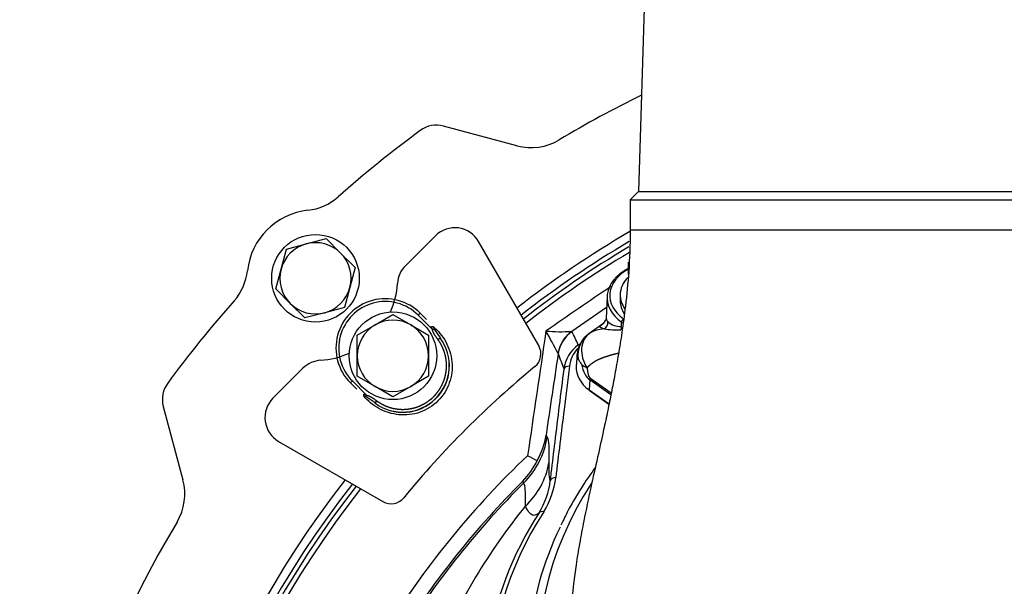
# Model space of a CAD drawing. Units: millimetres. Extents: x 0 to 929, y 1 to 1486.
# Drawn here: x 331 to 349, y 402 to 412 of the extents above; entities that cross this region are included whole.
import ezdxf

# ---------------------------------------------------------------- set-up
doc = ezdxf.new("R2010")
doc.units = ezdxf.units.MM
for name, color, linetype in [('Default', 7, 'Continuous'), ('H03-318', 7, 'Continuous'), ('H03-319', 7, 'Continuous'), ('H03-327', 7, 'Continuous'), ('H03-328', 7, 'Continuous'), ('H03-329', 7, 'Continuous'), ('SCREW_DIN_933_M8', 7, 'Continuous'), ('STD-000621', 7, 'Continuous'), ('WASHER_DIN_125_1', 7, 'Continuous')]:
    doc.layers.add(name, color=color, linetype=linetype)

# ---------------------------------------------------------------- blocks, each defined once
blk = doc.blocks.new('SE7')
at = {"layer": 'H03-318', "color": 7, "linetype": 'Continuous'}
for p, q in [((341.403, 406.876), (341.389, 406.483)), ((337.954, 406.537), (337.989, 406.572)), ((338.214, 406.277), (337.954, 406.537)), ((337.989, 406.572), (338.106, 406.456)), ((338.214, 406.277), (338.194, 406.329)), ((338.227, 406.329), (338.244, 406.282)), ((341.345, 406.39), (341.07, 406.195)), ((341.664, 406.333), (341.666, 406.409)), ((341.695, 406.388), (341.666, 406.409)), ((338.214, 406.277), (338.244, 406.282)), ((338.244, 406.282), (338.354, 406.123)), ((338.314, 406.094), (338.354, 406.123)), ((340.856, 405.821), (340.841, 405.603)), ((336.752, 405.335), (336.717, 405.299)), ((336.833, 405.183), (336.717, 405.299)), ((336.752, 405.335), (337.012, 405.075)), ((341.086, 405.355), (341.074, 405.175)), ((341.473, 405.081), (341.086, 405.355)), ((341.09, 405.394), (341.481, 405.117)), ((336.959, 405.095), (337.012, 405.075)), ((337.007, 405.045), (336.959, 405.062)), ((337.007, 405.045), (337.012, 405.075)), ((341.074, 405.175), (341.44, 404.916)), ((341.078, 405.165), (341.438, 404.91)), ((337.166, 404.934), (337.007, 405.045)), ((337.195, 404.975), (337.166, 404.934))]:
    blk.add_line(p, q, dxfattribs=at)
for centre, radius, start, end in [((341.22, 406.515), 0.175, 309.0908, 358.7627), ((338.211, 406.472), 0.143, 263.346, 276.483), ((341.284, 406.402), 0.134, 299.331, 6.9004), ((341.641, 406.666), 0.334, 227.8174, 273.7964), ((341.611, 406.308), 0.0575, 314.6389, 25.1921), ((341.348, 405.789), 0.491, 124.3372, 176.3919), ((341.364, 405.799), 0.493, 124.9886, 187.3053), ((341.386, 405.691), 0.596, 93.4772, 120.6824), ((341.621, 408.31), 2.043, 262.3532, 270.8609), ((337.676, 405.613), 0.849, 233.036, 36.964), ((337.672, 405.617), 0.85, 233.4311, 36.5689), ((336.817, 405.078), 0.143, 353.517, 6.654)]:
    blk.add_arc(centre, radius, start, end, dxfattribs=at)
for centre, major_axis, ratio, start_param, end_param in [((342.303, 406.859), (0.9, -0.002), 0.708073, 2.18519, 3.929182), ((342.303, 406.894), (0.85, -0.001), 0.707106, 2.211794, 3.927905), ((337.353, 405.936), (0.637, -0.637), 0.999458, 1.570796, 4.712389), ((337.353, 405.936), (0.601, -0.601), 0.999391, 1.570796, 4.712389), ((341.702, 406.434), (0.0289, 0.0408), 0.5, 0.955317, 2.526113), ((341.641, 405.574), (0.801, -0.002), 0.706308, 3.094149, 3.928223), ((341.793, 407.752), (-0.646, -2.426), 0.261099, 5.830563, 6.182098), ((341.388, 405.776), (-0.498, -0.044), 0.490263, 0.386474, 0.749131), ((341.443, 407.553), (-0.341, -2.164), 0.106502, -0.404136, -0.0526), ((341.44, 405.592), (-0.289, -0.408), 0.5, -0.755106, -0.650386), ((341.095, 405.189), (0.0173, 0.0245), 0.5, 2.491206, 3.141593)]:
    blk.add_ellipse(centre, major_axis=major_axis, ratio=ratio, start_param=start_param, end_param=end_param, dxfattribs=at)
for points, degree, knots in [([(338.227, 406.329), (338.316, 406.254), (338.396, 406.161), (338.517, 405.941), (338.558, 405.815), (338.583, 405.554), (338.566, 405.422), (338.479, 405.177), (338.409, 405.064), (338.223, 404.878), (338.11, 404.809), (337.865, 404.722), (337.732, 404.706), (337.475, 404.731), (337.348, 404.771), (337.128, 404.893), (337.034, 404.973), (336.959, 405.062)], 3, [0, 0, 0, 0, 0.125, 0.125, 0.25, 0.25, 0.375, 0.375, 0.5, 0.5, 0.625, 0.625, 0.75, 0.75, 0.875, 0.875, 1, 1, 1, 1]), ([(341.349, 406.285), (341.342, 406.287), (341.328, 406.291), (341.305, 406.3), (341.285, 406.308), (341.27, 406.321), (341.275, 406.338), (341.305, 406.362), (341.325, 406.376)], 3, [0.0000199, 0.0000199, 0.0000199, 0.0000199, 0.0289177, 0.0577993, 0.1158326, 0.155, 0.2343085, 0.3054147, 0.3054147, 0.3054147, 0.3054147]), ([(341.389, 406.483), (341.389, 406.483), (341.388, 406.471), (341.392, 406.453), (341.404, 406.433), (341.413, 406.423), (341.417, 406.419)], 3, [0.8661861, 0.8661861, 0.8661861, 0.8661861, 0.8681583, 0.9336451, 0.9667178, 1, 1, 1, 1]), ([(338.314, 406.094), (338.274, 406.148), (338.253, 406.183), (338.241, 406.202), (338.234, 406.218), (338.223, 406.239), (338.218, 406.256), (338.215, 406.267), (338.214, 406.277)], 2, [0, 0, 0, 0.5, 0.5, 0.7, 0.7, 0.9, 0.9, 1, 1, 1]), ([(341.082, 406.203), (340.997, 406.142), (340.947, 406.045), (340.934, 405.875), (340.94, 405.814), (340.973, 405.692), (341, 405.631), (341.038, 405.577)], 3, [0, 0, 0, 0, 0.5, 0.5, 0.75, 0.75, 1, 1, 1, 1]), ([(337.195, 404.975), (337.252, 404.932), (337.317, 404.901), (337.381, 404.869), (337.449, 404.849), (337.517, 404.829), (337.588, 404.822), (337.66, 404.814), (337.731, 404.819), (337.802, 404.825), (337.871, 404.842), (337.94, 404.86), (338.005, 404.89), (338.07, 404.919), (338.128, 404.96), (338.187, 405.001), (338.238, 405.051), (338.288, 405.102), (338.329, 405.16), (338.369, 405.219), (338.399, 405.284), (338.429, 405.349), (338.447, 405.418), (338.464, 405.487), (338.469, 405.558), (338.475, 405.629), (338.467, 405.7), (338.46, 405.771), (338.44, 405.84), (338.42, 405.908), (338.388, 405.972), (338.357, 406.036), (338.314, 406.094)], 2, [0, 0, 0, 0.0625, 0.0625, 0.125, 0.125, 0.1875, 0.1875, 0.25, 0.25, 0.3125, 0.3125, 0.375, 0.375, 0.4375, 0.4375, 0.5, 0.5, 0.5625, 0.5625, 0.625, 0.625, 0.6875, 0.6875, 0.75, 0.75, 0.8125, 0.8125, 0.875, 0.875, 0.9375, 0.9375, 1, 1, 1]), ([(340.875, 405.737), (340.868, 405.749), (340.863, 405.761), (340.856, 405.787), (340.855, 405.8), (340.856, 405.815), (340.856, 405.816), (340.856, 405.818)], 3, [0, 0, 0, 0, 0.125, 0.125, 0.25, 0.25, 0.2627079, 0.2627079, 0.2627079, 0.2627079]), ([(341.612, 405.839), (341.554, 405.828), (341.484, 405.808), (341.394, 405.783), (341.332, 405.76), (341.255, 405.732), (341.195, 405.698), (341.133, 405.663), (341.081, 405.618), (341.059, 405.599), (341.038, 405.577)], 2, [0.4268662, 0.4268662, 0.4268662, 0.5377414, 0.5377414, 0.6721768, 0.6721768, 0.8066121, 0.8066121, 0.9410475, 0.9410475, 1, 1, 1]), ([(340.935, 405.643), (340.935, 405.645), (340.934, 405.647), (340.932, 405.65), (340.931, 405.652), (340.929, 405.656), (340.927, 405.659), (340.923, 405.666), (340.92, 405.671), (340.911, 405.683), (340.905, 405.691), (340.89, 405.712), (340.882, 405.725), (340.875, 405.737)], 3, [0, 0, 0, 0, 0.03125, 0.03125, 0.0625, 0.0625, 0.125, 0.125, 0.25, 0.25, 0.5, 0.5, 1, 1, 1, 1]), ([(337.012, 405.075), (337.026, 405.073), (337.041, 405.068), (337.053, 405.064), (337.068, 405.057), (337.085, 405.048), (337.106, 405.036), (337.14, 405.015), (337.195, 404.975)], 2, [0, 0, 0, 0.142857, 0.142857, 0.285714, 0.285714, 0.5, 0.5, 1, 1, 1])]:
    blk.add_open_spline(points, degree=degree, knots=knots, dxfattribs=at)
blk.add_open_spline([(341.069, 406.195), (341.072, 406.197), (341.076, 406.2), (341.082, 406.203)], degree=3, dxfattribs=at)
at = {"layer": 'H03-319', "color": 7, "linetype": 'Continuous'}
for p, q in [((340.758, 406.24), (340.764, 406.236)), ((340.51, 405.834), (340.509, 405.841)), ((340.29, 404.349), (340.309, 404.311)), ((339.883, 403.474), (339.864, 403.505))]:
    blk.add_line(p, q, dxfattribs=at)
for centre, radius, start, end in [((350.928, 392.361), 18, 120.4446, 128.0481), ((350.928, 392.361), 17.92, 120.6153, 128.0844), ((350.928, 392.361), 17.829, 120.7538, 128.1259), ((418.254, 293.884), 136.763, 124.15533, 124.75593), ((422.287, 288.267), 143.404, 124.33867, 124.64768), ((857.173, 328.886), 522.642, 171.488, 171.74013), ((322.157, 396.085), 20.784, 27.9952, 29.2672), ((340.574, 410.144), 3.909, 265.7993, 272.6963), ((322.34, 397.483), 20.397, 24.6569, 25.4098), ((341.247, 405.477), 0.635, 125.6714, 173.3524), ((934.98, 317.11), 601.055, 171.511358, 171.654502), ((375.301, 418.832), 37.14, 200.485, 200.9525), ((341.248, 405.548), 0.536, 134.4705, 173.9951), ((338.833, 404.592), 1.477, 331.2512, 350.5083), ((350.928, 392.361), 15.977, 133.391, 147.8513), ((338.725, 404.584), 1.569, 316.5477, 333.4161), ((338.957, 404.084), 1.405, 312.8793, 349.9546), ((344.295, 412.335), 9.425, 242.5632, 243.7613), ((350.928, 392.361), 18, 141.9519, 218.0481), ((350.928, 392.361), 15.703, 134.7934, 147.8513), ((350.928, 392.361), 15.668, 134.8257, 147.8465), ((338.956, 403.675), 1.419, 328.3195, 353.5796), ((338.956, 403.745), 1.519, 328.2115, 353.3932), ((350.928, 392.361), 17.92, 141.9156, 218.0844), ((350.928, 392.361), 17.829, 141.8741, 218.1259), ((348.738, 395.913), 11.353, 141.0199, 157.0468), ((345.328, 399.552), 6.171, 146.8127, 196.3628), ((345.362, 399.602), 6.11, 146.8295, 213.2362)]:
    blk.add_arc(centre, radius, start, end, dxfattribs=at)
for centre, major_axis, ratio, start_param, end_param in [((341.097, 405.749), (0.185, 0.571), 0.991986, 0.920466, 1.726156), ((341.102, 405.744), (-0.567, -0.197), 0.994546, 4.978457, 5.794359), ((340.716, 405.533), (-0.0993, 0.0122), 0.70445, 4.798778, 6.21107), ((338.827, 404.535), (1.304, 0.742), 0.99782, 4.976832, 5.614188), ((340.465, 403.5), (-0.0992, 0.0122), 0.704433, 4.79906, 6.223855), ((340.247, 402.874), (-0.0848, 0.053), 0.646757, 5.096545, 6.243617)]:
    blk.add_ellipse(centre, major_axis=major_axis, ratio=ratio, start_param=start_param, end_param=end_param, dxfattribs=at)
blk.add_open_spline([(340.877, 405.993), (340.892, 406.003), (340.907, 406.014), (340.922, 406.024)], degree=3, dxfattribs=at)
for points, knots in [([(340.716, 405.604), (340.683, 405.341), (340.651, 405.079), (340.619, 404.816), (340.567, 404.401), (340.516, 403.986), (340.465, 403.57)], [0, 0, 0, 0, 0.387558, 0.387558, 0.387558, 1, 1, 1, 1]), ([(340.366, 403.516), (340.372, 403.563), (340.378, 403.61), (340.384, 403.657), (340.407, 403.845), (340.43, 404.033), (340.453, 404.221), (340.508, 404.664), (340.563, 405.107), (340.617, 405.551)], [0, 0, 0, 0, 0.069275, 0.069275, 0.069275, 0.346377, 0.346377, 0.346377, 1, 1, 1, 1]), ([(340.309, 404.311), (340.323, 404.283), (340.332, 404.23), (340.343, 404.073), (340.344, 403.969), (340.34, 403.839)], [0, 0, 0, 0, 0.5, 0.5, 1, 1, 1, 1]), ([(340.34, 403.839), (340.339, 403.791), (340.338, 403.748), (340.339, 403.672), (340.34, 403.64), (340.345, 403.587), (340.348, 403.565), (340.356, 403.534), (340.361, 403.523), (340.366, 403.516)], [0, 0, 0, 0, 0.25, 0.25, 0.5, 0.5, 0.75, 0.75, 1, 1, 1, 1]), ([(339.913, 403.055), (339.916, 403.173), (339.915, 403.266), (339.904, 403.405), (339.895, 403.451), (339.883, 403.474)], [0, 0, 0, 0, 0.5, 0.5, 1, 1, 1, 1]), ([(340.164, 402.929), (340.144, 402.912), (340.124, 402.897), (340.082, 402.881), (340.061, 402.88), (340.018, 402.896), (339.997, 402.914), (339.955, 402.97), (339.934, 403.008), (339.913, 403.055)], [0, 0, 0, 0, 0.25, 0.25, 0.5, 0.5, 0.75, 0.75, 1, 1, 1, 1])]:
    blk.add_open_spline(points, degree=3, knots=knots, dxfattribs=at)
at = {"layer": 'H03-327', "color": 7, "linetype": 'Continuous'}
for p, q in [((339.758, 409.63), (338.419, 409.989)), ((333.3, 404.87), (333.659, 403.531))]:
    blk.add_line(p, q, dxfattribs=at)
for centre, radius, start, end in [((350.928, 392.361), 20.25, 116.0637, 120.8942), ((338.289, 409.506), 0.5, 75, 126.3964), ((350.928, 392.361), 21.8, 126.3964, 131.4645), ((340.017, 410.596), 1, 255, 300.8942), ((335.831, 409.446), 1, 276.326, 311.4645), ((336.079, 407.21), 1.25, 96.326, 173.674), ((350.928, 392.361), 18.15, 120.1134, 127.9812), ((333.842, 407.458), 1, 318.5355, 353.674), ((350.928, 392.361), 21.8, 138.5355, 143.6036), ((333.783, 405), 0.5, 143.6036, 195), ((350.928, 392.361), 18.15, 142.0188, 217.9812), ((332.693, 403.272), 1, 329.1058, 15), ((350.928, 392.361), 20.25, 149.1058, 210.8942)]:
    blk.add_arc(centre, radius, start, end, dxfattribs=at)
at = {"layer": 'H03-328', "color": 7, "linetype": 'Continuous'}
for p, q in [((338.27, 407.987), (337.721, 407.438)), ((340.155, 405.98), (339.056, 407.883)), ((335.85, 405.568), (335.302, 405.019)), ((335.406, 404.233), (337.309, 403.134))]:
    blk.add_line(p, q, dxfattribs=at)
for centre, radius, start, end in [((338.623, 407.633), 0.5, 30, 135), ((338.075, 407.085), 0.5, 135, 176.4096), ((336.079, 407.21), 1.5, 335.7719, 356.4096), ((339.895, 405.83), 0.3, 309.3666, 30), ((336.079, 407.21), 1.5, 273.5904, 294.2281), ((336.204, 405.214), 0.5, 93.5904, 135), ((351.027, 392.262), 17.25, 129.3666, 140.6334), ((335.656, 404.666), 0.5, 135, 240), ((337.459, 403.394), 0.3, 240, 320.6334)]:
    blk.add_arc(centre, radius, start, end, dxfattribs=at)
at = {"layer": 'H03-329', "color": 7, "linetype": 'Continuous'}
for p, q in [((342.125, 413.696), (341.978, 408.793)), ((341.978, 408.793), (341.828, 408.643)), ((341.978, 408.793), (359.878, 408.793)), ((341.828, 408.643), (360.028, 408.643)), ((341.828, 408.643), (341.828, 408.093)), ((341.828, 408.093), (360.028, 408.093))]:
    blk.add_line(p, q, dxfattribs=at)
for centre, major_axis, start_param, end_param in [((350.928, 400.3), (10.786, 0), 2.713363, 3.785295), ((350.928, 400.167), (10.968, 0), 2.813087, 3.349928)]:
    blk.add_ellipse(centre, major_axis=major_axis, ratio=0.707107, start_param=start_param, end_param=end_param, dxfattribs=at)
for points, knots in [([(341.828, 408.093), (341.821, 407.812), (341.81, 407.379), (341.745, 406.741), (341.678, 406.241), (341.612, 405.828), (341.548, 405.464), (341.483, 405.123), (341.414, 404.786), (341.33, 404.391), (341.227, 403.93), (341.102, 403.372), (340.99, 402.852), (340.901, 402.383), (340.838, 401.996), (340.785, 401.591), (340.739, 401.106), (340.732, 400.771), (340.728, 400.549)], [0, 0, 0, 0, 0.096376, 0.177077, 0.239861, 0.293061, 0.342476, 0.388129, 0.434729, 0.484336, 0.555063, 0.632719, 0.715637, 0.771146, 0.820738, 0.864201, 0.924208, 1, 1, 1, 1]), ([(341.182, 403.748), (341.11, 403.649), (340.936, 403.395), (340.72, 403.038), (340.608, 402.802), (340.56, 402.701)], [0.94161773, 0.94161773, 0.94161773, 0.94161773, 0.95892124, 0.98520651, 1, 1, 1, 1])]:
    blk.add_open_spline(points, degree=3, knots=knots, dxfattribs=at)
at = {"layer": 'SCREW_DIN_933_M8', "color": 7, "linetype": 'Continuous'}
for p, q in [((341.793, 407.283), (341.793, 407.507)), ((337.168, 406.359), (337.493, 406.547)), ((337.493, 406.547), (337.818, 406.359)), ((336.843, 406.171), (337.168, 406.359)), ((337.818, 406.359), (338.143, 406.171)), ((336.843, 405.796), (336.843, 406.171)), ((338.143, 406.171), (338.143, 405.796)), ((336.843, 405.421), (336.843, 405.796)), ((338.143, 405.796), (338.143, 405.421)), ((337.168, 405.233), (336.843, 405.421)), ((338.143, 405.421), (337.818, 405.233)), ((337.493, 405.045), (337.168, 405.233)), ((337.818, 405.233), (337.493, 405.045))]:
    blk.add_line(p, q, dxfattribs=at)
for start, end in [(120, 180), (60, 120), (0, 60), (180, 240), (300, 360), (240, 300)]:
    blk.add_arc((337.493, 405.796), 0.65, start, end, dxfattribs=at)
at = {"layer": 'STD-000621', "color": 7, "linetype": 'Continuous'}
for p, q in [((335.548, 407.741), (335.91, 407.838)), ((335.91, 407.838), (336.273, 407.935)), ((336.273, 407.935), (336.538, 407.67)), ((335.451, 407.378), (335.548, 407.741)), ((336.538, 407.67), (336.804, 407.404)), ((336.804, 407.404), (336.707, 407.042)), ((335.354, 407.016), (335.451, 407.378)), ((336.707, 407.042), (336.609, 406.679)), ((335.619, 406.751), (335.354, 407.016)), ((335.884, 406.485), (335.619, 406.751)), ((336.609, 406.679), (336.247, 406.582)), ((336.247, 406.582), (335.884, 406.485))]:
    blk.add_line(p, q, dxfattribs=at)
for start, end in [(105, 165), (45, 105), (345, 45), (165, 225), (285, 345), (225, 285)]:
    blk.add_arc((336.079, 407.21), 0.65, start, end, dxfattribs=at)
at = {"layer": 'WASHER_DIN_125_1', "color": 7, "linetype": 'Continuous'}
blk.add_line((341.643, 406.908), (341.643, 406.795), dxfattribs=at)
for centre in [(336.079, 407.21), (337.493, 405.796)]:
    blk.add_circle(centre, 0.8, dxfattribs=at)
for centre, start_param, end_param in [((342.443, 406.908), 5.684203, 6.283185), ((342.443, 406.908), 0, 0.453019), ((342.443, 406.795), 0, 0.422219)]:
    blk.add_ellipse(centre, major_axis=(-0.8, 0), ratio=0.707107, start_param=start_param, end_param=end_param, dxfattribs=at)

msp = doc.modelspace()

# ---------------------------------------------------------------- block references
at = {"layer": 'Default'}
msp.add_blockref('SE7', (0, 0), dxfattribs=at)

doc.saveas('drawing.dxf')
